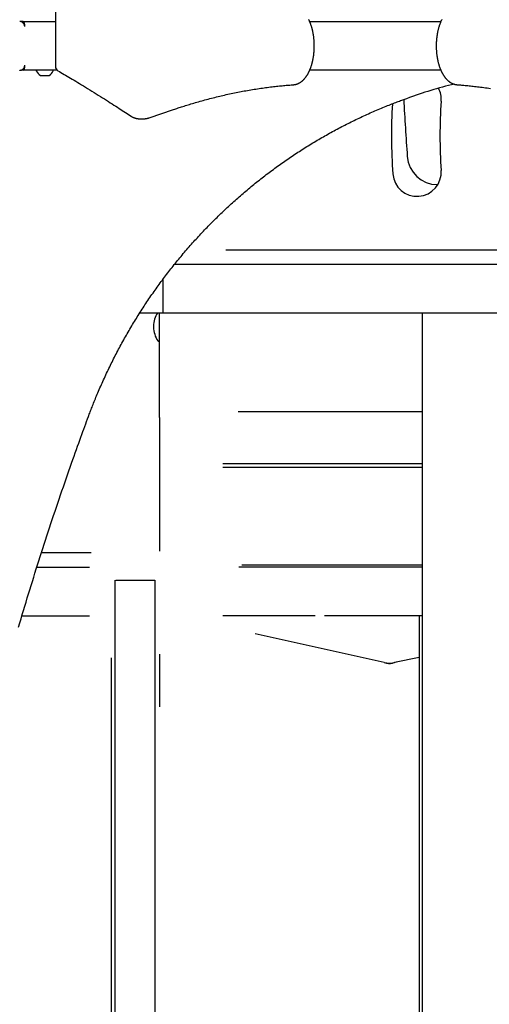
# Model space of a CAD drawing. Extents: x -2202 to 25410, y -5734 to -2533.
# Drawn here: x 645 to 1032, y -4756 to -3945 of the extents above; entities that cross this region are included whole.
import ezdxf

# ---------------------------------------------------------------- set-up
doc = ezdxf.new("R2010")
doc.units = 0

msp = doc.modelspace()

# ---------------------------------------------------------------- linework, layer by layer
at = {"color": 7, "linetype": 'Continuous'}
for p, q in [((674.56, -2959.14), (674.56, -3983.13)), ((646.3, -3946.14), (646.01, -3946.14)), ((647.33, -3946.14), (646.3, -3946.14)), ((647.88, -3946.14), (647.33, -3946.14)), ((647.88, -3946.14), (674.56, -3946.14)), ((884.21, -3946.14), (992.37, -3946.14)), ((647.88, -3986.14), (646.05, -3986.14)), ((675.93, -3986.14), (647.88, -3986.14)), ((658.77, -3986.34), (658.77, -3986.6)), ((662.27, -3990.43), (669.27, -3990.43)), ((672.77, -3986.6), (672.77, -3986.34)), ((992.34, -3986.14), (884.23, -3986.14)), ((751.8, -4025.42), (772.01, -4018.52)), ((744.02, -4026.14), (747.48, -4026.14)), ((744.02, -4026.14), (744.11, -4026.14)), ((989.59, -4080.42), (989.89, -4080.42)), ((815.1, -4134.14), (1289.98, -4134.14)), ((772.81, -4146.14), (1290.98, -4146.14)), ((763.24, -4158.52), (763.24, -4182.14)), ((744.17, -4186.14), (763.24, -4186.14)), ((760.48, -4272.43), (760.48, -4186.14)), ((763.24, -4182.14), (763.24, -4186.14)), ((763.24, -4186.14), (1089.23, -4186.14)), ((976.88, -4186.14), (976.88, -5529.14)), ((755.47, -4197.17), (755.47, -4197.87)), ((759.48, -4209.52), (759.98, -4209.52)), ((976.88, -4267.82), (825.13, -4267.82)), ((760.48, -4272.43), (760.48, -4382.58)), ((812.48, -4310.23), (976.88, -4310.23)), ((812.48, -4313.37), (976.88, -4313.37)), ((663.07, -4383.78), (703.92, -4383.78)), ((659.25, -4395.78), (702.74, -4395.78)), ((976.88, -4395.78), (825.69, -4395.78)), ((828.25, -4393.77), (976.88, -4393.77)), ((723.48, -4406.45), (723.48, -5436.45)), ((724.48, -4406.45), (756.48, -4406.45)), ((756.88, -5436.45), (756.88, -4406.45)), ((646.99, -4435.78), (702.74, -4435.78)), ((888.61, -4435.78), (812.48, -4435.78)), ((976.88, -4435.78), (896.35, -4435.78)), ((974.38, -4435.78), (974.38, -5528.78)), ((945.69, -4474.43), (839.35, -4450.7)), ((720.48, -4470.6), (720.48, -5436.45)), ((760.48, -4467.53), (760.48, -4510.87)), ((974.38, -4470.27), (954.13, -4474.49)), ((955.5, -4474.21), (952.41, -4475))]:
    msp.add_line(p, q, dxfattribs=at)
for points in [[(870.83, -3998.12), (871.01, -3998.1), (871.19, -3998.08), (871.37, -3998.06), (871.55, -3998.03), (871.73, -3998.01), (871.92, -3997.98), (872.1, -3997.95), (872.29, -3997.91), (872.48, -3997.87), (872.68, -3997.83), (872.87, -3997.78), (873.07, -3997.72), (873.27, -3997.66), (873.48, -3997.6), (873.69, -3997.53), (873.89, -3997.45), (874.11, -3997.37), (874.32, -3997.29), (874.53, -3997.2), (874.75, -3997.1), (874.96, -3997), (875.18, -3996.9), (875.4, -3996.79), (875.61, -3996.68), (875.82, -3996.56), (876.04, -3996.43), (876.25, -3996.31), (876.46, -3996.17), (876.67, -3996.04), (876.88, -3995.89), (877.08, -3995.75), (877.29, -3995.6), (877.5, -3995.44), (877.7, -3995.28), (877.9, -3995.12), (878.1, -3994.95), (878.3, -3994.78), (878.5, -3994.6), (878.7, -3994.42), (878.9, -3994.23), (879.09, -3994.04), (879.29, -3993.84), (879.48, -3993.64), (879.67, -3993.44), (879.86, -3993.23), (880.05, -3993.01), (880.23, -3992.79), (880.42, -3992.57), (880.6, -3992.34), (880.78, -3992.11), (880.96, -3991.88), (881.14, -3991.63), (881.32, -3991.39), (881.49, -3991.14), (881.67, -3990.89), (881.84, -3990.63), (882.01, -3990.37), (882.18, -3990.11), (882.34, -3989.84), (882.5, -3989.56), (882.67, -3989.29), (882.83, -3989.01), (882.98, -3988.72), (883.14, -3988.43), (883.29, -3988.14), (883.44, -3987.85), (883.59, -3987.55), (883.74, -3987.25), (883.88, -3986.94), (884.02, -3986.64), (884.16, -3986.32), (884.3, -3986.01), (884.43, -3985.69), (884.57, -3985.37), (884.7, -3985.05), (884.83, -3984.72), (884.95, -3984.39), (885.07, -3984.06), (885.19, -3983.73), (885.31, -3983.39), (885.43, -3983.05), (885.54, -3982.71), (885.65, -3982.37), (885.76, -3982.02), (885.87, -3981.67), (885.97, -3981.32), (886.07, -3980.97), (886.17, -3980.61), (886.27, -3980.26), (886.36, -3979.9), (886.45, -3979.54), (886.54, -3979.17), (886.62, -3978.81), (886.71, -3978.44), (886.79, -3978.07), (886.87, -3977.7), (886.94, -3977.33), (887.02, -3976.96), (887.09, -3976.58), (887.15, -3976.21), (887.22, -3975.83), (887.28, -3975.45), (887.34, -3975.07), (887.4, -3974.69), (887.46, -3974.31), (887.51, -3973.92), (887.56, -3973.54), (887.61, -3973.15), (887.65, -3972.77), (887.7, -3972.38), (887.74, -3971.99), (887.77, -3971.6), (887.81, -3971.21), (887.84, -3970.82), (887.87, -3970.43), (887.9, -3970.03), (887.92, -3969.64), (887.94, -3969.25), (887.96, -3968.85), (887.98, -3968.46), (887.99, -3968.07), (888, -3967.67), (888.01, -3967.28), (888.02, -3966.88), (888.02, -3966.49), (888.02, -3966.09), (888.02, -3965.7), (888.02, -3965.3), (888.01, -3964.91), (888, -3964.51), (887.99, -3964.12), (887.97, -3963.72), (887.96, -3963.33), (887.94, -3962.94), (887.91, -3962.54), (887.89, -3962.15), (887.86, -3961.76), (887.83, -3961.37), (887.8, -3960.98), (887.76, -3960.59), (887.72, -3960.2), (887.68, -3959.81), (887.64, -3959.42), (887.6, -3959.04), (887.55, -3958.65), (887.5, -3958.27), (887.44, -3957.89), (887.39, -3957.5), (887.33, -3957.12), (887.27, -3956.74), (887.2, -3956.37), (887.14, -3955.99), (887.07, -3955.62), (887, -3955.24), (886.92, -3954.87), (886.85, -3954.5), (886.77, -3954.13), (886.69, -3953.76), (886.6, -3953.4), (886.52, -3953.04), (886.43, -3952.67), (886.34, -3952.31), (886.24, -3951.96), (886.15, -3951.6), (886.05, -3951.25), (885.95, -3950.89), (885.85, -3950.55), (885.74, -3950.2), (885.63, -3949.85), (885.52, -3949.51), (885.41, -3949.17), (885.29, -3948.83), (885.17, -3948.5), (885.05, -3948.16), (884.93, -3947.83), (884.8, -3947.5), (884.67, -3947.18), (884.54, -3946.86), (884.41, -3946.54), (884.27, -3946.22), (884.13, -3945.9), (883.99, -3945.59), (883.85, -3945.28), (883.71, -3944.98), (883.56, -3944.67), (883.41, -3944.37)], [(993.21, -3944.3), (993.06, -3944.6), (992.91, -3944.9), (992.77, -3945.2), (992.63, -3945.51), (992.49, -3945.81), (992.35, -3946.13), (992.21, -3946.44), (992.08, -3946.76), (991.95, -3947.08), (991.82, -3947.41), (991.69, -3947.74), (991.57, -3948.07), (991.44, -3948.4), (991.32, -3948.73), (991.21, -3949.07), (991.09, -3949.41), (990.98, -3949.76), (990.87, -3950.1), (990.76, -3950.45), (990.66, -3950.8), (990.56, -3951.15), (990.46, -3951.5), (990.36, -3951.86), (990.27, -3952.22), (990.17, -3952.58), (990.08, -3952.94), (990, -3953.3), (989.91, -3953.67), (989.83, -3954.04), (989.75, -3954.41), (989.67, -3954.78), (989.6, -3955.15), (989.53, -3955.52), (989.46, -3955.9), (989.39, -3956.28), (989.33, -3956.66), (989.27, -3957.04), (989.21, -3957.42), (989.15, -3957.8), (989.1, -3958.18), (989.04, -3958.57), (989, -3958.95), (988.95, -3959.34), (988.91, -3959.73), (988.86, -3960.11), (988.83, -3960.5), (988.79, -3960.89), (988.76, -3961.28), (988.73, -3961.67), (988.7, -3962.07), (988.67, -3962.46), (988.65, -3962.85), (988.63, -3963.25), (988.61, -3963.64), (988.6, -3964.03), (988.58, -3964.43), (988.57, -3964.82), (988.57, -3965.22), (988.56, -3965.61), (988.56, -3966.01), (988.56, -3966.4), (988.56, -3966.8), (988.57, -3967.19), (988.58, -3967.59), (988.59, -3967.98), (988.6, -3968.38), (988.62, -3968.77), (988.63, -3969.16), (988.66, -3969.56), (988.68, -3969.95), (988.71, -3970.34), (988.73, -3970.73), (988.77, -3971.12), (988.8, -3971.51), (988.84, -3971.9), (988.88, -3972.29), (988.92, -3972.68), (988.96, -3973.07), (989.01, -3973.45), (989.06, -3973.84), (989.11, -3974.22), (989.17, -3974.6), (989.22, -3974.98), (989.28, -3975.36), (989.35, -3975.74), (989.41, -3976.12), (989.48, -3976.49), (989.55, -3976.87), (989.62, -3977.24), (989.69, -3977.61), (989.77, -3977.98), (989.85, -3978.35), (989.93, -3978.72), (990.02, -3979.08), (990.11, -3979.44), (990.2, -3979.8), (990.29, -3980.16), (990.38, -3980.52), (990.48, -3980.87), (990.58, -3981.23), (990.68, -3981.58), (990.79, -3981.92), (990.9, -3982.27), (991.01, -3982.61), (991.12, -3982.96), (991.23, -3983.3), (991.35, -3983.63), (991.47, -3983.97), (991.59, -3984.3), (991.72, -3984.63), (991.85, -3984.95), (991.98, -3985.28), (992.11, -3985.6), (992.24, -3985.92), (992.38, -3986.23), (992.52, -3986.55), (992.66, -3986.86), (992.8, -3987.17), (992.95, -3987.47), (993.1, -3987.77), (993.25, -3988.07), (993.41, -3988.36), (993.56, -3988.66), (993.72, -3988.94), (993.88, -3989.23), (994.05, -3989.51), (994.21, -3989.79), (994.38, -3990.07), (994.55, -3990.34), (994.73, -3990.61), (994.9, -3990.87), (995.08, -3991.13), (995.26, -3991.39), (995.44, -3991.64), (995.63, -3991.89), (995.82, -3992.14), (996.01, -3992.38), (996.2, -3992.61), (996.39, -3992.85), (996.59, -3993.08), (996.79, -3993.3), (996.99, -3993.52), (997.19, -3993.74), (997.4, -3993.95), (997.61, -3994.16), (997.82, -3994.36), (998.03, -3994.55), (998.24, -3994.75), (998.46, -3994.93), (998.68, -3995.12), (998.9, -3995.29), (999.12, -3995.47), (999.34, -3995.63), (999.56, -3995.8), (999.79, -3995.95), (1000.02, -3996.1), (1000.24, -3996.25), (1000.47, -3996.39), (1000.7, -3996.53), (1000.94, -3996.66), (1001.17, -3996.78), (1001.4, -3996.9), (1001.63, -3997.01), (1001.86, -3997.12), (1002.1, -3997.22), (1002.33, -3997.32), (1002.55, -3997.4), (1002.78, -3997.49), (1002.99, -3997.56), (1003.21, -3997.63), (1003.41, -3997.7), (1003.61, -3997.75), (1003.8, -3997.81), (1003.99, -3997.85), (1004.17, -3997.89), (1004.33, -3997.93), (1004.5, -3997.96), (1004.65, -3997.98), (1004.79, -3998.01), (1004.93, -3998.03), (1005.06, -3998.05), (1005.18, -3998.06), (1005.3, -3998.07), (1005.42, -3998.09), (1005.53, -3998.1), (1005.64, -3998.11), (1005.75, -3998.12)], [(649.19, -3950.2), (649.2, -3950.11), (649.2, -3950.01), (649.2, -3949.91), (649.2, -3949.82), (649.2, -3949.72), (649.19, -3949.62), (649.18, -3949.52), (649.17, -3949.42), (649.15, -3949.32), (649.13, -3949.21), (649.1, -3949.1), (649.07, -3948.99), (649.03, -3948.89), (648.99, -3948.77), (648.95, -3948.66), (648.9, -3948.55), (648.85, -3948.44), (648.8, -3948.32), (648.74, -3948.21), (648.67, -3948.1), (648.61, -3947.99), (648.54, -3947.87), (648.46, -3947.76), (648.38, -3947.66), (648.3, -3947.55), (648.21, -3947.45), (648.13, -3947.35), (648.03, -3947.25), (647.94, -3947.16), (647.84, -3947.07), (647.74, -3946.98), (647.63, -3946.9), (647.53, -3946.82), (647.42, -3946.74), (647.31, -3946.67), (647.2, -3946.6), (647.09, -3946.54), (646.98, -3946.48), (646.87, -3946.42), (646.76, -3946.37), (646.65, -3946.33), (646.53, -3946.28), (646.42, -3946.24), (646.31, -3946.21), (646.21, -3946.17), (646.1, -3946.14), (645.99, -3946.12), (645.89, -3946.1), (645.78, -3946.08), (645.68, -3946.07), (645.58, -3946.05), (645.47, -3946.04), (645.37, -3946.04), (645.27, -3946.03), (645.17, -3946.03), (645.07, -3946.02)], [(645.07, -3986.27), (645.19, -3986.26), (645.31, -3986.25), (645.43, -3986.24), (645.55, -3986.23), (645.67, -3986.22), (645.79, -3986.2), (645.91, -3986.18), (646.03, -3986.16), (646.15, -3986.13), (646.26, -3986.1), (646.38, -3986.06), (646.5, -3986.02), (646.62, -3985.98), (646.74, -3985.92), (646.86, -3985.87), (646.98, -3985.81), (647.09, -3985.75), (647.21, -3985.68), (647.32, -3985.61), (647.44, -3985.54), (647.55, -3985.46), (647.66, -3985.37), (647.76, -3985.29), (647.87, -3985.2), (647.97, -3985.1), (648.06, -3985.01), (648.16, -3984.91), (648.25, -3984.81), (648.33, -3984.7), (648.42, -3984.59), (648.49, -3984.48), (648.57, -3984.37), (648.64, -3984.26), (648.7, -3984.14), (648.76, -3984.03), (648.82, -3983.92), (648.87, -3983.8), (648.92, -3983.69), (648.96, -3983.58), (649.01, -3983.47), (649.04, -3983.36), (649.07, -3983.26), (649.1, -3983.16), (649.13, -3983.06), (649.15, -3982.97), (649.17, -3982.87), (649.18, -3982.79), (649.2, -3982.7), (649.2, -3982.62), (649.21, -3982.54), (649.21, -3982.46), (649.21, -3982.38), (649.21, -3982.31), (649.21, -3982.23), (649.21, -3982.16), (649.21, -3982.09)], [(676.56, -3986.6), (677.82, -3987.33), (679.09, -3988.07), (680.36, -3988.81), (681.65, -3989.56), (682.96, -3990.32), (684.29, -3991.1), (685.64, -3991.89), (687.03, -3992.71), (688.45, -3993.56), (689.91, -3994.42), (691.41, -3995.32), (692.94, -3996.23), (694.5, -3997.18), (696.1, -3998.15), (697.74, -3999.14), (699.41, -4000.16), (701.12, -4001.21), (702.85, -4002.28), (704.61, -4003.36), (706.37, -4004.45), (708.13, -4005.55), (709.88, -4006.64), (711.61, -4007.73), (713.31, -4008.81), (714.98, -4009.86), (716.62, -4010.9), (718.22, -4011.92), (719.78, -4012.92), (721.3, -4013.91), (722.79, -4014.87), (724.25, -4015.81), (725.67, -4016.73), (727.05, -4017.64), (728.4, -4018.53), (729.72, -4019.4), (731.02, -4020.26), (732.31, -4021.11), (733.58, -4021.95), (734.84, -4022.78), (736.09, -4023.62)], [(772.01, -4018.52), (772.92, -4018.21), (773.85, -4017.9), (774.77, -4017.59), (775.71, -4017.28), (776.66, -4016.97), (777.63, -4016.65), (778.62, -4016.33), (779.63, -4016), (780.67, -4015.67), (781.73, -4015.33), (782.82, -4014.99), (783.94, -4014.64), (785.09, -4014.29), (786.26, -4013.93), (787.46, -4013.58), (788.69, -4013.21), (789.94, -4012.85), (791.21, -4012.48), (792.51, -4012.11), (793.83, -4011.73), (795.15, -4011.36), (796.49, -4011), (797.84, -4010.63), (799.18, -4010.27), (800.53, -4009.91), (801.88, -4009.56), (803.23, -4009.21), (804.58, -4008.87), (805.94, -4008.53), (807.29, -4008.2), (808.64, -4007.87), (809.99, -4007.55), (811.34, -4007.23), (812.69, -4006.92), (814.05, -4006.61), (815.4, -4006.31), (816.75, -4006.01), (818.11, -4005.71), (819.46, -4005.43), (820.81, -4005.14), (822.17, -4004.86), (823.52, -4004.59), (824.88, -4004.32), (826.23, -4004.06), (827.59, -4003.8), (828.94, -4003.54), (830.3, -4003.29), (831.65, -4003.05), (833.01, -4002.81), (834.37, -4002.57), (835.72, -4002.34), (837.08, -4002.12), (838.44, -4001.9), (839.79, -4001.68), (841.15, -4001.47), (842.51, -4001.27), (843.87, -4001.07), (845.22, -4000.88), (846.57, -4000.69), (847.91, -4000.5), (849.24, -4000.32), (850.56, -4000.15), (851.86, -3999.99), (853.14, -3999.83), (854.39, -3999.68), (855.63, -3999.54), (856.84, -3999.4), (858.04, -3999.27), (859.21, -3999.14), (860.35, -3999.03), (861.48, -3998.92), (862.58, -3998.81), (863.66, -3998.71), (864.72, -3998.62), (865.76, -3998.53), (866.79, -3998.44), (867.81, -3998.36), (868.82, -3998.27), (869.83, -3998.19), (870.83, -3998.12)], [(1005.75, -3998.12), (1006.68, -3998.19), (1007.61, -3998.26), (1008.55, -3998.34), (1009.5, -3998.41), (1010.46, -3998.49), (1011.44, -3998.58), (1012.44, -3998.67), (1013.47, -3998.76), (1014.52, -3998.86), (1015.59, -3998.96), (1016.7, -3999.07), (1017.83, -3999.19), (1018.98, -3999.32), (1020.17, -3999.45), (1021.38, -3999.59), (1022.62, -3999.73), (1023.88, -3999.88), (1025.17, -4000.05), (1026.48, -4000.21), (1027.8, -4000.39), (1029.14, -4000.57), (1030.49, -4000.75), (1031.84, -4000.94), (1033.2, -4001.14)], [(701.79, -4271.6), (702.14, -4270.66), (702.5, -4269.71), (702.86, -4268.75), (703.22, -4267.79), (703.6, -4266.81), (703.98, -4265.82), (704.37, -4264.81), (704.77, -4263.77), (705.19, -4262.71), (705.62, -4261.62), (706.06, -4260.51), (706.52, -4259.37), (706.99, -4258.2), (707.48, -4257.01), (707.98, -4255.8), (708.49, -4254.56), (709.03, -4253.29), (709.57, -4252), (710.13, -4250.69), (710.7, -4249.37), (711.28, -4248.04), (711.86, -4246.7), (712.46, -4245.35), (713.06, -4244.01), (713.66, -4242.66), (714.27, -4241.32), (714.88, -4239.98), (715.5, -4238.64), (716.12, -4237.3), (716.75, -4235.96), (717.38, -4234.63), (718.01, -4233.3), (718.65, -4231.97), (719.29, -4230.65), (719.94, -4229.32), (720.59, -4228), (721.24, -4226.68), (721.9, -4225.36), (722.57, -4224.05), (723.24, -4222.73), (723.91, -4221.42), (724.59, -4220.12), (725.27, -4218.81), (725.95, -4217.51), (726.64, -4216.21), (727.33, -4214.91), (728.03, -4213.61), (728.73, -4212.32), (729.44, -4211.02), (730.15, -4209.74), (730.86, -4208.45), (731.58, -4207.16), (732.3, -4205.88), (733.03, -4204.6), (733.76, -4203.33), (734.5, -4202.05), (735.24, -4200.78), (735.98, -4199.51), (736.72, -4198.25), (737.48, -4196.98), (738.23, -4195.72), (738.99, -4194.46), (739.75, -4193.21), (740.52, -4191.95), (741.29, -4190.7), (742.07, -4189.45), (742.85, -4188.21), (743.63, -4186.97), (744.42, -4185.72), (745.21, -4184.49), (746, -4183.25), (746.8, -4182.02), (747.6, -4180.79), (748.41, -4179.57), (749.22, -4178.34), (750.04, -4177.12), (750.86, -4175.9), (751.68, -4174.69), (752.51, -4173.48), (753.34, -4172.27), (754.17, -4171.06), (755.01, -4169.86), (755.85, -4168.66), (756.7, -4167.46), (757.55, -4166.26), (758.4, -4165.07), (759.26, -4163.88), (760.12, -4162.69), (760.98, -4161.51), (761.85, -4160.33), (762.72, -4159.15), (763.6, -4157.98), (764.48, -4156.81), (765.37, -4155.64), (766.25, -4154.48), (767.14, -4153.31), (768.04, -4152.15), (768.94, -4151), (769.84, -4149.85), (770.75, -4148.7), (771.66, -4147.55), (772.57, -4146.41), (773.49, -4145.27), (774.41, -4144.13), (775.33, -4143), (776.26, -4141.86), (777.19, -4140.74), (778.13, -4139.61), (779.07, -4138.49), (780.01, -4137.37), (780.96, -4136.26), (781.91, -4135.15), (782.86, -4134.04), (783.82, -4132.94), (784.78, -4131.83), (785.74, -4130.74), (786.71, -4129.64), (787.68, -4128.55), (788.65, -4127.46), (789.63, -4126.38), (790.61, -4125.3), (791.6, -4124.22), (792.59, -4123.14), (793.58, -4122.07), (794.57, -4121), (795.57, -4119.94), (796.57, -4118.88), (797.58, -4117.82), (798.59, -4116.77), (799.6, -4115.72), (800.62, -4114.67), (801.64, -4113.63), (802.66, -4112.59), (803.68, -4111.55), (804.71, -4110.52), (805.75, -4109.49), (806.78, -4108.46), (807.82, -4107.44), (808.86, -4106.42), (809.91, -4105.41), (810.96, -4104.39), (812.01, -4103.39), (813.06, -4102.38), (814.12, -4101.38), (815.18, -4100.39), (816.25, -4099.39), (817.32, -4098.4), (818.39, -4097.42), (819.46, -4096.43), (820.54, -4095.46), (821.62, -4094.48), (822.7, -4093.51), (823.79, -4092.54), (824.88, -4091.58), (825.97, -4090.62), (827.07, -4089.66), (828.17, -4088.71), (829.27, -4087.76), (830.38, -4086.82), (831.48, -4085.88), (832.6, -4084.94), (833.71, -4084.01), (834.83, -4083.08), (835.95, -4082.15), (837.07, -4081.23), (838.2, -4080.31), (839.33, -4079.4), (840.46, -4078.49), (841.59, -4077.58), (842.73, -4076.68), (843.87, -4075.78), (845.02, -4074.89), (846.16, -4074), (847.31, -4073.11), (848.46, -4072.23), (849.62, -4071.35), (850.78, -4070.48), (851.94, -4069.6), (853.1, -4068.74), (854.27, -4067.88), (855.44, -4067.02), (856.61, -4066.16), (857.78, -4065.31), (858.96, -4064.47), (860.14, -4063.62), (861.32, -4062.79), (862.51, -4061.95), (863.7, -4061.12), (864.89, -4060.3), (866.08, -4059.47), (867.27, -4058.66), (868.47, -4057.84), (869.67, -4057.03), (870.88, -4056.23), (872.08, -4055.43), (873.29, -4054.63), (874.5, -4053.84), (875.72, -4053.05), (876.94, -4052.26), (878.15, -4051.48), (879.38, -4050.71), (880.6, -4049.93), (881.83, -4049.17), (883.06, -4048.4), (884.29, -4047.64), (885.52, -4046.89), (886.76, -4046.14), (888, -4045.39), (889.24, -4044.65), (890.48, -4043.91), (891.73, -4043.18), (892.97, -4042.45), (894.22, -4041.72), (895.48, -4041), (896.73, -4040.29), (897.99, -4039.57), (899.25, -4038.87), (900.51, -4038.16), (901.77, -4037.46), (903.04, -4036.77), (904.31, -4036.08), (905.58, -4035.39), (906.85, -4034.71), (908.13, -4034.03), (909.41, -4033.36), (910.69, -4032.69), (911.97, -4032.03), (913.25, -4031.37), (914.54, -4030.71), (915.83, -4030.06), (917.12, -4029.42), (918.41, -4028.77), (919.7, -4028.14), (921, -4027.5), (922.3, -4026.88), (923.6, -4026.25), (924.9, -4025.63), (926.2, -4025.02), (927.51, -4024.41), (928.82, -4023.8), (930.13, -4023.2), (931.44, -4022.6), (932.75, -4022.01), (934.07, -4021.42), (935.39, -4020.84), (936.71, -4020.26), (938.03, -4019.68), (939.35, -4019.11), (940.68, -4018.55), (942, -4017.99), (943.31, -4017.44), (944.62, -4016.9), (945.91, -4016.37), (947.18, -4015.85), (948.43, -4015.35), (949.64, -4014.86), (950.83, -4014.39), (951.99, -4013.93), (953.11, -4013.49), (954.2, -4013.07), (955.26, -4012.66), (956.29, -4012.27), (957.28, -4011.89), (958.24, -4011.54), (959.17, -4011.2), (960.07, -4010.87), (960.95, -4010.55), (961.81, -4010.25), (962.65, -4009.96), (963.48, -4009.67), (964.3, -4009.38), (965.11, -4009.1)], [(736.09, -4023.62), (736.27, -4023.73), (736.44, -4023.84), (736.61, -4023.95), (736.79, -4024.05), (736.97, -4024.16), (737.15, -4024.27), (737.34, -4024.38), (737.53, -4024.48), (737.73, -4024.59), (737.93, -4024.69), (738.14, -4024.79), (738.35, -4024.89), (738.57, -4024.99), (738.79, -4025.08), (739.02, -4025.17), (739.26, -4025.26), (739.5, -4025.35), (739.74, -4025.43), (739.99, -4025.51), (740.23, -4025.59), (740.48, -4025.66), (740.72, -4025.72), (740.96, -4025.78), (741.2, -4025.84), (741.43, -4025.89), (741.65, -4025.94), (741.87, -4025.98), (742.08, -4026.02), (742.28, -4026.05), (742.48, -4026.07), (742.67, -4026.09), (742.85, -4026.11), (743.03, -4026.12), (743.2, -4026.13), (743.36, -4026.13), (743.52, -4026.13), (743.68, -4026.12), (743.83, -4026.12), (743.99, -4026.11), (744.14, -4026.11)], [(747.45, -4026.11), (747.65, -4026.11), (747.85, -4026.11), (748.05, -4026.11), (748.25, -4026.1), (748.45, -4026.1), (748.65, -4026.09), (748.84, -4026.08), (749.04, -4026.06), (749.23, -4026.04), (749.41, -4026.02), (749.6, -4025.99), (749.78, -4025.96), (749.96, -4025.92), (750.14, -4025.88), (750.32, -4025.84), (750.49, -4025.8), (750.66, -4025.76), (750.83, -4025.71), (750.99, -4025.67), (751.16, -4025.62), (751.32, -4025.57), (751.48, -4025.52), (751.64, -4025.47), (751.8, -4025.42)], [(644.18, -4445.13), (645.19, -4441.7), (646.21, -4438.28), (647.23, -4434.85), (648.25, -4431.43), (649.28, -4428.01), (650.32, -4424.59), (651.35, -4421.18), (652.4, -4417.76), (653.44, -4414.35), (654.49, -4410.93), (655.55, -4407.52), (656.61, -4404.11), (657.68, -4400.71), (658.75, -4397.3), (659.82, -4393.89), (660.9, -4390.49), (661.98, -4387.09), (663.07, -4383.69), (664.16, -4380.29), (665.26, -4376.89), (666.36, -4373.5), (667.47, -4370.1), (668.58, -4366.71), (669.69, -4363.32), (670.81, -4359.93), (671.94, -4356.54), (673.07, -4353.15), (674.2, -4349.77), (675.34, -4346.39), (676.48, -4343), (677.63, -4339.63), (678.78, -4336.25), (679.93, -4332.87), (681.09, -4329.51), (682.24, -4326.17), (683.39, -4322.86), (684.52, -4319.6), (685.64, -4316.39), (686.75, -4313.24), (687.83, -4310.17), (688.88, -4307.18), (689.91, -4304.28), (690.92, -4301.46), (691.9, -4298.73), (692.85, -4296.08), (693.77, -4293.51), (694.67, -4291.03), (695.54, -4288.64), (696.38, -4286.32), (697.2, -4284.08), (697.99, -4281.91), (698.77, -4279.78), (699.54, -4277.7), (700.3, -4275.65), (701.04, -4273.62), (701.79, -4271.6)]]:
    msp.add_lwpolyline(points, dxfattribs=at)
for centre, radius, start, end in [((678.56, -3983.13), 4, 180, 240.0403), ((658.97, -3986.34), 0.2, 90, 180), ((658.97, -3986.6), 0.2, 180, 203.23146), ((665.77, -3983.69), 7.6, 203.23146, 242.57893), ((665.77, -3983.69), 7.6, 297.42107, 336.76854), ((672.57, -3986.34), 0.2, 0, 90), ((672.57, -3986.6), 0.2, 336.76854, 0), ((1104.82, -4405.07), 419.95, 103.96739, 109.44567), ((972.73, -4010.14), 20, 355.88035, 27.26863), ((1389.24, -4040.14), 437.6, 176.54079, 184.11965), ((3416.32, -3880.6), 2458, 183.0231, 184.1205), ((1389.24, -4040.14), 397.6, 175.88035, 184.11965), ((989.61, -4055.42), 25, 184.1205, 269.96627), ((972.73, -4070.14), 20, 184.11965, 4.11965), ((775.47, -4197.17), 20, 146.53286, 180), ((775.47, -4197.87), 20, 180, 214.87948), ((759.48, -4209.02), 0.5, 214.87948, 270), ((759.98, -4209.02), 0.5, 270, 0), ((950.04, -4454.91), 20, 257.41971, 281.78827), ((949.9, -4465.32), 10, 246.36935, 284.49277)]:
    msp.add_arc(centre, radius, start, end, dxfattribs=at)
for centre, start_param, end_param in [((647.88, -3950.14), 4.712389, 6.283185), ((647.88, -3982.14), 3.141593, 4.712389)]:
    msp.add_ellipse(centre, major_axis=(0, 4), ratio=0.366025, start_param=start_param, end_param=end_param, dxfattribs=at)

doc.saveas('drawing.dxf')
